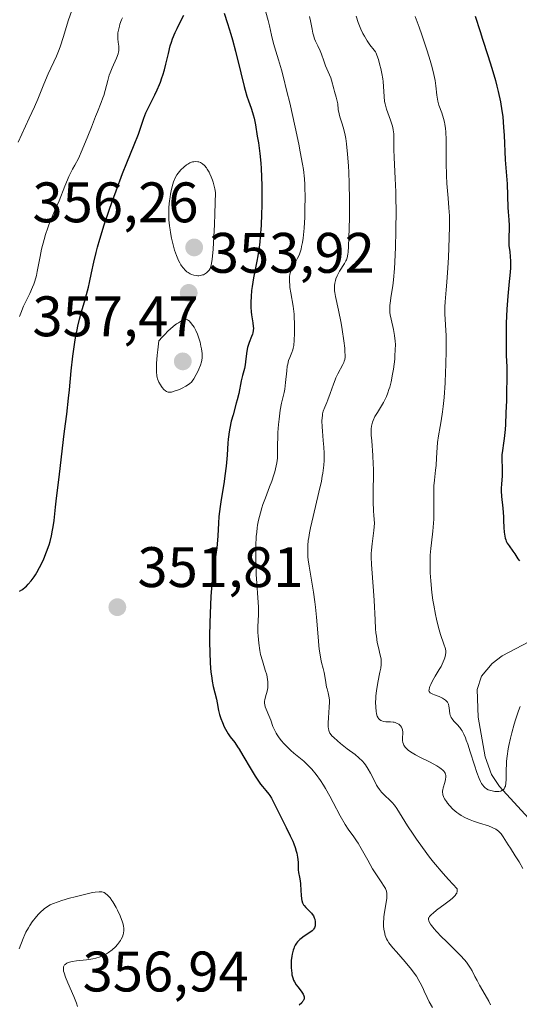
# Model space of a CAD drawing. Units: metres. Extents: x 622221 to 625709, y 4664722 to 4667096.
# Drawn here: x 622578 to 622665, y 4665667 to 4665840 of the extents above; entities that cross this region are included whole.
import ezdxf

# ---------------------------------------------------------------- set-up
doc = ezdxf.new("R2010")
doc.units = ezdxf.units.M
doc.header["$MEASUREMENT"] = 0
for name, color, linetype, lineweight in [('Corriente natural lineal', 142, 'Continuous', 13), ('Curva de nivel maestra', 30, 'Continuous', 30), ('Curva de nivel normal', 30, 'Continuous', 0), ('Punto de cota en terreno', 7, 'Continuous', 0), ('Rótulo de punto de cota en terreno', 7, 'Continuous', 0)]:
    doc.layers.add(name, color=color, linetype=linetype, lineweight=lineweight)
doc.styles.add('Style-Arial', font='txt')

# ---------------------------------------------------------------- blocks, each defined once
blk = doc.blocks.new('5PATER')
at = {"layer": 'Punto de cota en terreno', "linetype": 'Continuous', "lineweight": 0}
h = blk.add_hatch(color=51, dxfattribs=at)
edge = h.paths.add_edge_path()
edge.add_ellipse((0, 0), major_axis=(-0.11, -0.111), ratio=0.999422, start_angle=0, end_angle=360)

msp = doc.modelspace()

# ---------------------------------------------------------------- linework, layer by layer
at = {"layer": 'Corriente natural lineal', "color": 142, "linetype": 'Continuous', "lineweight": 13}
msp.add_polyline3d([(622666.9301, 4665699.6701, 331.7632), (622661.8201, 4665705.2701, 330.1565), (622660.4101, 4665707.3701, 330.1657), (622659.3101, 4665710.4401, 329.8873), (622658.0701, 4665717.4201, 328.5103), (622657.9201, 4665722.2501, 327.9344), (622658.6801, 4665724.6101, 328.0118), (622660.5701, 4665726.8401, 327.6247), (622662.2901, 4665728.1701, 327.0509), (622666.9701, 4665730.6301, 326.2824)], dxfattribs=at)
at = {"layer": 'Curva de nivel maestra', "color": 30, "linetype": 'Continuous', "lineweight": 30, "flags": 128}
for points, elevation in [([(622577.56, 4665739.5401), (622577.94, 4665739.7601), (622578.15, 4665739.9101), (622578.55, 4665740.2401), (622578.76, 4665740.4401), (622579.08, 4665740.7801), (622579.59, 4665741.3701), (622580.1, 4665742.0501), (622580.35, 4665742.4301), (622580.6, 4665742.8301), (622581.08, 4665743.6801), (622581.53, 4665744.5801), (622581.81, 4665745.2001), (622582.31, 4665746.4401), (622582.73, 4665747.6601), (622582.92, 4665748.2801), (622583.16, 4665749.2401), (622583.36, 4665750.2601), (622583.46, 4665750.8001), (622583.61, 4665751.9601), (622583.86, 4665754.3101), (622584.02, 4665755.8401), (622584.54, 4665759.5201), (622585.26, 4665766.1601), (622585.44, 4665767.6201), (622585.84, 4665770.6301), (622586.16, 4665773.4201), (622586.31, 4665774.9001), (622586.65, 4665778.2101), (622586.93, 4665780.7801), (622587.26, 4665783.2401), (622587.45, 4665784.3801), (622587.65, 4665785.4201), (622587.79, 4665786.0701), (622588.08, 4665787.2801), (622588.37, 4665788.3701), (622588.95, 4665790.3001), (622589.34, 4665791.6101), (622589.67, 4665792.8801), (622589.86, 4665793.7201), (622590.2, 4665795.3901), (622590.6, 4665797.2601), (622591.01, 4665798.9801), (622591.25, 4665799.8901), (622591.67, 4665801.3401), (622592.44, 4665803.8201), (622593.29, 4665806.3801), (622593.76, 4665807.7401), (622594.5, 4665809.8301), (622595.63, 4665812.8501), (622596.37, 4665814.7001), (622597.68, 4665817.8601), (622598.44, 4665819.7601), (622598.81, 4665820.7901), (622599.4, 4665822.5801), (622599.75, 4665823.4901), (622599.96, 4665823.9701), (622600.49, 4665825.0401), (622601.3, 4665826.6601), (622601.72, 4665827.5301), (622602.12, 4665828.4401), (622602.31, 4665828.9001), (622602.57, 4665829.6101), (622602.73, 4665830.0901), (622603.01, 4665831.0501), (622603.25, 4665832.0201), (622603.69, 4665833.9101), (622604.03, 4665835.2501), (622604.22, 4665835.8801), (622604.42, 4665836.4801), (622604.88, 4665837.5901), (622605.21, 4665838.2901), (622605.9, 4665839.6201), (622606.39, 4665840.6301)], 350), ([(622613.48, 4665840.9601), (622614.08, 4665839.2001), (622614.68, 4665837.2801), (622614.96, 4665836.2901), (622615.5, 4665834.2901), (622616.41, 4665830.4901), (622616.98, 4665828.1301), (622617.15, 4665827.4901), (622617.47, 4665826.4201), (622617.75, 4665825.5801), (622618.22, 4665824.3001), (622618.47, 4665823.5601), (622618.58, 4665823.1701), (622618.73, 4665822.5401), (622618.97, 4665821.4001), (622619.31, 4665819.3901), (622619.49, 4665818.2201), (622619.73, 4665816.3601), (622619.91, 4665814.6401), (622619.98, 4665813.7401), (622620.06, 4665812.2801), (622620.11, 4665810.6601), (622620.12, 4665809.7801), (622620.1, 4665807.1701), (622620.06, 4665805.7801), (622619.97, 4665803.7101), (622619.82, 4665801.7201), (622619.73, 4665800.7901), (622619.63, 4665799.9301), (622619.4, 4665798.3701), (622619.23, 4665797.4301), (622618.89, 4665795.7201), (622618.66, 4665794.5401), (622618.41, 4665793.0201), (622618.31, 4665792.2901), (622618.21, 4665791.2401), (622618.16, 4665790.2601), (622618.16, 4665789.8001), (622618.18, 4665789.3601), (622618.24, 4665788.5401), (622618.3, 4665788.0501), (622618.53, 4665786.6101), (622618.6, 4665785.9701), (622618.61, 4665785.6801), (622618.58, 4665785.2701), (622618.51, 4665784.8701), (622618.45, 4665784.6601), (622618.29, 4665784.2101), (622617.89, 4665783.2001), (622617.7, 4665782.6301), (622617.61, 4665782.3201), (622617.48, 4665781.6801), (622617.3, 4665780.3001), (622617.16, 4665779.2801), (622617.03, 4665778.6301), (622616.72, 4665777.4001), (622616.49, 4665776.4701), (622616.04, 4665774.2101), (622615.78, 4665773.1401), (622615.61, 4665772.5101), (622615.04, 4665770.5001), (622614.74, 4665769.3501), (622614.46, 4665768.1301), (622614.35, 4665767.4901), (622614.22, 4665766.6301), (622614.17, 4665766.1901), (622614.12, 4665765.5301), (622614.09, 4665764.5301), (622614.01, 4665763.4301), (622613.82, 4665761.4601), (622613.61, 4665759.7801), (622613.46, 4665758.7801), (622612.88, 4665755.2301), (622612.76, 4665754.3701), (622612.57, 4665752.6301), (622612.48, 4665751.4801), (622612.35, 4665749.2701), (622612.25, 4665747.7801), (622612.2, 4665747.1201), (622612.05, 4665745.9601), (622611.68, 4665743.7701), (622611.49, 4665742.4301), (622611.39, 4665741.6301), (622611.31, 4665740.7201), (622611.15, 4665738.6401), (622611, 4665735.5401), (622610.95, 4665733.9601), (622610.91, 4665731.6801), (622610.91, 4665730.6201), (622610.95, 4665728.7001), (622611.03, 4665727.0001), (622611.11, 4665726.0001), (622611.17, 4665725.3901), (622611.31, 4665724.2901), (622611.39, 4665723.7501), (622611.58, 4665722.7901), (622612.12, 4665720.5801), (622612.26, 4665719.9201), (622612.52, 4665718.5801), (622612.68, 4665717.8901), (622612.79, 4665717.5401), (622612.9, 4665717.1801), (622613.18, 4665716.4601), (622613.5, 4665715.7501), (622613.96, 4665714.8901), (622614.19, 4665714.5001), (622614.55, 4665714.0001), (622615.34, 4665712.9501), (622615.84, 4665712.2401), (622616.12, 4665711.8001), (622616.77, 4665710.7201), (622618.22, 4665708.2201), (622618.93, 4665707.0401), (622619.26, 4665706.5201), (622619.86, 4665705.6801), (622620.21, 4665705.2501), (622620.81, 4665704.5601), (622621.34, 4665703.9201), (622621.5, 4665703.6901), (622621.79, 4665703.1901), (622623, 4665700.7601), (622624.37, 4665698.0801), (622625.09, 4665696.6101), (622625.52, 4665695.6501), (622625.71, 4665695.1901), (622625.95, 4665694.5301), (622626.14, 4665693.9201), (622626.23, 4665693.5401), (622626.37, 4665692.8501), (622626.47, 4665691.9701), (622626.51, 4665690.6401), (622626.56, 4665690.1601), (622626.74, 4665689.3501), (622626.86, 4665688.7001), (622626.91, 4665688.1801), (622626.94, 4665687.0101), (622626.98, 4665686.1601), (622627.05, 4665685.5201), (622627.11, 4665685.2401), (622627.24, 4665684.8601), (622627.42, 4665684.5101), (622627.53, 4665684.3501), (622627.8, 4665684.0401), (622628.41, 4665683.4501), (622628.84, 4665683.0001), (622628.96, 4665682.8501), (622629.16, 4665682.5301), (622629.31, 4665682.1901), (622629.38, 4665681.9601), (622629.47, 4665681.5001), (622629.49, 4665681.1901), (622629.48, 4665681.0301), (622629.45, 4665680.8001), (622629.32, 4665680.4601), (622629.19, 4665680.2301), (622629.1, 4665680.1201), (622628.94, 4665679.9501), (622628.54, 4665679.6301), (622627.53, 4665678.9601), (622627.01, 4665678.5901), (622626.77, 4665678.3801), (622626.38, 4665677.9801), (622626.21, 4665677.7701), (622625.98, 4665677.4201), (622625.79, 4665677.0401), (622625.7, 4665676.8401), (622625.59, 4665676.5301), (622625.41, 4665675.8401), (622625.34, 4665675.4801), (622625.27, 4665674.7101), (622625.24, 4665673.9201), (622625.26, 4665673.4201), (622625.34, 4665672.5001), (622625.39, 4665672.2001), (622625.52, 4665671.6801), (622625.69, 4665671.2401), (622625.82, 4665670.9701), (622626.14, 4665670.4601), (622626.43, 4665670.0801), (622627.02, 4665669.3201), (622627.38, 4665668.7901), (622627.5, 4665668.5001), (622627.54, 4665668.3601), (622627.55, 4665668.1601), (622627.52, 4665667.9401), (622627.48, 4665667.8401), (622627.35, 4665667.6101), (622627.27, 4665667.4901), (622627.1, 4665667.2901), (622626.67, 4665666.8701)], 350), ([(622657.58, 4665840.4801), (622658.41, 4665837.7801), (622658.85, 4665836.4201), (622659.78, 4665833.5301), (622660.48, 4665831.3301), (622661.11, 4665829.1901), (622661.38, 4665828.1801), (622661.62, 4665827.2201), (622661.99, 4665825.4501), (622662.26, 4665823.8401), (622662.39, 4665822.8301), (622662.56, 4665820.9201), (622662.65, 4665819.5501), (622662.85, 4665815.2401), (622663.18, 4665811.0201), (622663.3, 4665806.8801), (622663.35, 4665806.1001), (622663.46, 4665804.7101), (622663.51, 4665803.7201), (622663.51, 4665803.0501), (622663.47, 4665801.7201), (622663.47, 4665800.7901), (622663.5, 4665800.2101), (622663.63, 4665799.1101), (622663.72, 4665798.2701), (622663.76, 4665797.4501), (622663.77, 4665797.0001), (622663.75, 4665796.2501), (622663.66, 4665794.9201), (622663.56, 4665793.8601), (622663.3, 4665791.3201), (622663.13, 4665789.0601), (622663.03, 4665786.5601), (622663, 4665784.8901), (622663, 4665781.9801), (622663.03, 4665780.8901), (622663.1, 4665778.9201), (622663.12, 4665776.9501), (622663.08, 4665774.4501), (622663.05, 4665773.0301), (622662.97, 4665770.8501), (622662.86, 4665768.8001), (622662.8, 4665767.8901), (622662.65, 4665766.3601), (622662.55, 4665765.5301), (622662.36, 4665764.2401), (622662.26, 4665763.4801), (622662.24, 4665763.1401), (622662.22, 4665762.5001), (622662.3, 4665761.2801), (622662.33, 4665760.3801), (622662.3, 4665759.7501), (622662.18, 4665758.3601), (622662.15, 4665757.5601), (622662.15, 4665757.1201), (622662.19, 4665756.1801), (622662.39, 4665754.1201), (622662.52, 4665752.5801), (622662.56, 4665751.9301), (622662.61, 4665750.7301), (622662.66, 4665749.9101), (622662.76, 4665749.1801), (622662.84, 4665748.8501), (622662.94, 4665748.5401), (622663.02, 4665748.3401), (622663.2, 4665747.9801), (622663.51, 4665747.4701), (622664.19, 4665746.5501), (622664.51, 4665746.0901), (622665.08, 4665745.2301), (622665.36, 4665744.8601)], 325)]:
    msp.add_lwpolyline(points, dxfattribs=dict(at, elevation=elevation))
at = {"layer": 'Curva de nivel normal', "color": 30, "linetype": 'Continuous', "lineweight": 0, "flags": 128}
for points, elevation in [([(622577.33, 4665818.3401), (622577.94, 4665819.7701), (622579.23, 4665822.5301), (622580.16, 4665824.5601), (622580.74, 4665825.9201), (622581.81, 4665828.5501), (622582.56, 4665830.3201), (622584.04, 4665833.4401), (622584.52, 4665834.6001), (622584.76, 4665835.2501), (622585.24, 4665836.7001), (622586.18, 4665839.8301), (622586.66, 4665841.2801)], 340), ([(622620.78, 4665841.1901), (622621.24, 4665839.6701), (622621.46, 4665838.7701), (622621.79, 4665837.1001), (622622.07, 4665835.9101), (622622.31, 4665835.0901), (622623.03, 4665832.8201), (622623.54, 4665831.0501), (622623.84, 4665829.9501), (622624.51, 4665827.2601), (622625, 4665825.2201), (622625.96, 4665820.9701), (622626.59, 4665817.9801), (622626.86, 4665816.6601), (622627.26, 4665814.4601), (622627.4, 4665813.5301), (622627.58, 4665811.9201), (622627.65, 4665810.9401), (622627.67, 4665810.2801), (622627.69, 4665808.8901), (622627.67, 4665806.4801), (622627.63, 4665805.1901), (622627.53, 4665803.2701), (622627.42, 4665802.0601), (622627.35, 4665801.5001), (622627.23, 4665800.7101), (622627.09, 4665800.0101), (622626.99, 4665799.5901), (622626.76, 4665798.8601), (622626.64, 4665798.5301), (622626.39, 4665797.9701), (622626.15, 4665797.4901), (622625.7, 4665796.7201), (622625.36, 4665796.0901), (622625.23, 4665795.8001), (622625.09, 4665795.3801), (622625.04, 4665795.1601), (622624.98, 4665794.6901), (622624.96, 4665794.4301), (622624.96, 4665793.8801), (622625, 4665793.2701), (622625.04, 4665792.8301), (622625.18, 4665791.9101), (622625.6, 4665789.5501), (622625.72, 4665788.6201), (622625.77, 4665788.1301), (622625.8, 4665787.6101), (622625.84, 4665786.5301), (622625.85, 4665785.4601), (622625.84, 4665784.7701), (622625.79, 4665783.5801), (622625.7, 4665782.6301), (622625.62, 4665782.1601), (622625.55, 4665781.8901), (622625.37, 4665781.4001), (622625, 4665780.5601), (622624.81, 4665780.0301), (622624.64, 4665779.4001), (622624.57, 4665779.0401), (622624.47, 4665778.2101), (622624.28, 4665776.1801), (622624.12, 4665775.0101), (622624, 4665774.4001), (622623.56, 4665772.5301), (622623.33, 4665771.3001), (622623.12, 4665769.7401), (622623.03, 4665768.8001), (622622.93, 4665767.3601), (622622.9, 4665766.5501), (622622.87, 4665765.2101), (622622.87, 4665762.9101), (622622.75, 4665762.0901), (622622.64, 4665761.5501), (622622.36, 4665760.4701), (622622.2, 4665759.9301), (622621.85, 4665758.8701), (622621.47, 4665757.8401), (622620.73, 4665755.9001), (622620.3, 4665754.7201), (622620.11, 4665754.1401), (622619.85, 4665753.2901), (622619.53, 4665752.0001), (622619.36, 4665751.1101), (622619.29, 4665750.6401), (622619.2, 4665749.9101), (622619.13, 4665749.1401), (622619.05, 4665747.5001), (622619.02, 4665745.8001), (622619.03, 4665744.6601), (622619.11, 4665742.4701), (622619.2, 4665740.9701), (622619.41, 4665738.3801), (622619.51, 4665736.7701), (622619.51, 4665735.4201), (622619.41, 4665733.2601), (622619.4, 4665732.3001), (622619.43, 4665731.6701), (622619.55, 4665730.4301), (622619.75, 4665729.1301), (622619.89, 4665728.4301), (622620.19, 4665727.3101), (622620.71, 4665725.6601), (622620.95, 4665724.8301), (622621.12, 4665724.0201), (622621.17, 4665723.6401), (622621.18, 4665723.2701), (622621.17, 4665723.0401), (622621.13, 4665722.5901), (622621.01, 4665721.9801), (622620.72, 4665720.9801), (622620.6, 4665720.4501), (622620.57, 4665720.2101), (622620.58, 4665719.8501), (622620.61, 4665719.6601), (622620.71, 4665719.2601), (622620.88, 4665718.8001), (622621.31, 4665717.7401), (622621.66, 4665716.8901), (622622.06, 4665715.7701), (622622.3, 4665715.1901), (622622.6, 4665714.6001), (622622.78, 4665714.3001), (622623, 4665713.9801), (622623.48, 4665713.3501), (622624.03, 4665712.7201), (622624.42, 4665712.3101), (622625.18, 4665711.5701), (622625.73, 4665711.1001), (622627.45, 4665709.6901), (622628.09, 4665709.1101), (622628.41, 4665708.7901), (622628.9, 4665708.2701), (622629.63, 4665707.3701), (622630.39, 4665706.3101), (622630.91, 4665705.4901), (622631.27, 4665704.9001), (622632.03, 4665703.5601), (622632.63, 4665702.4401), (622633.86, 4665700.1201), (622634.73, 4665698.6001), (622635.26, 4665697.7901), (622636.24, 4665696.4201), (622636.73, 4665695.7101), (622636.99, 4665695.3101), (622637.54, 4665694.4001), (622638.69, 4665692.3201), (622639.55, 4665690.8201), (622640.1, 4665689.9401), (622641.05, 4665688.5301), (622641.58, 4665687.7301), (622641.81, 4665687.3401), (622641.89, 4665687.1501), (622641.99, 4665686.8801), (622642.06, 4665686.4501), (622642.07, 4665686.2001), (622642.03, 4665685.6301), (622641.93, 4665684.9101), (622641.66, 4665683.2201), (622641.54, 4665682.3501), (622641.5, 4665681.9401), (622641.48, 4665681.5401), (622641.49, 4665680.8101), (622641.55, 4665680.1601), (622641.62, 4665679.7701), (622641.78, 4665679.0801), (622641.99, 4665678.5101), (622642.14, 4665678.2401), (622642.43, 4665677.7901), (622643.1, 4665676.9501), (622643.74, 4665676.2201), (622645.28, 4665674.4701), (622646.38, 4665673.1401), (622646.7, 4665672.7201), (622647.24, 4665671.9401), (622647.68, 4665671.2301), (622647.93, 4665670.7801), (622648.35, 4665669.9301), (622648.62, 4665669.3401), (622649.11, 4665668.2201), (622649.48, 4665667.4601), (622650.04, 4665666.4601)], 345), ([(622628.49, 4665840.4201), (622628.67, 4665839.6501), (622628.92, 4665838.1501), (622629.06, 4665837.4501), (622629.15, 4665837.1101), (622629.37, 4665836.4701), (622629.55, 4665836.0701), (622629.93, 4665835.2801), (622630.35, 4665834.4001), (622630.59, 4665833.8001), (622631, 4665832.5901), (622631.3, 4665831.7401), (622632.2, 4665829.6201), (622632.34, 4665829.2001), (622632.73, 4665827.6901), (622632.87, 4665827.2201), (622633.17, 4665826.2601), (622633.35, 4665825.5301), (622633.43, 4665825.0501), (622633.53, 4665824.1001), (622633.67, 4665823.3301), (622633.82, 4665822.7801), (622634.22, 4665821.5601), (622634.52, 4665820.5501), (622634.75, 4665819.5601), (622634.85, 4665818.9901), (622634.99, 4665818.0401), (622635.16, 4665816.2401), (622635.3, 4665814.2001), (622635.36, 4665813.0401), (622635.43, 4665811.1701), (622635.49, 4665808.1701), (622635.48, 4665805.1001), (622635.44, 4665803.1701), (622635.31, 4665800.0601), (622635.24, 4665799.0501), (622635.19, 4665798.6601), (622635.07, 4665798.0501), (622634.95, 4665797.7201), (622634.85, 4665797.5101), (622634.59, 4665797.0501), (622633.76, 4665795.7101), (622633.35, 4665794.9001), (622633.12, 4665794.3301), (622633.03, 4665794.0401), (622632.93, 4665793.6101), (622632.87, 4665793.1701), (622632.86, 4665792.8701), (622632.89, 4665792.2601), (622632.93, 4665791.9401), (622633.05, 4665791.2701), (622633.59, 4665788.8601), (622634.03, 4665786.5601), (622634.21, 4665785.4901), (622634.51, 4665783.4501), (622634.65, 4665782.1601), (622634.7, 4665781.6401), (622634.72, 4665780.8201), (622634.71, 4665780.6001), (622634.66, 4665780.2201), (622634.58, 4665779.8901), (622634.51, 4665779.6901), (622634.33, 4665779.3001), (622633.45, 4665777.6801), (622633.12, 4665777.0101), (622632.96, 4665776.6501), (622632.67, 4665775.8801), (622632.12, 4665774.2601), (622631.7, 4665773.1201), (622631.51, 4665772.6701), (622631.14, 4665771.8101), (622630.9, 4665771.1401), (622630.78, 4665770.6401), (622630.73, 4665770.3701), (622630.68, 4665769.9401), (622630.66, 4665769.4501), (622630.68, 4665768.3801), (622630.73, 4665767.6001), (622630.87, 4665765.9901), (622630.97, 4665764.7901), (622631.03, 4665763.7701), (622631.04, 4665763.2601), (622631.03, 4665762.4801), (622630.98, 4665761.6501), (622630.93, 4665761.2001), (622630.81, 4665760.2401), (622630.72, 4665759.7201), (622630.56, 4665758.8701), (622630.13, 4665756.9301), (622629.11, 4665752.6701), (622628.65, 4665750.6501), (622628.47, 4665749.7501), (622628.33, 4665748.9301), (622628.26, 4665748.4401), (622628.17, 4665747.5301), (622628.15, 4665747.1001), (622628.15, 4665746.3101), (622628.2, 4665745.5401), (622628.25, 4665745.0201), (622628.41, 4665743.9401), (622629.18, 4665739.3701), (622629.43, 4665737.6401), (622629.54, 4665736.7501), (622629.71, 4665734.9601), (622629.97, 4665731.5301), (622630.1, 4665730.0201), (622630.18, 4665729.3401), (622630.26, 4665728.7101), (622630.46, 4665727.6301), (622630.6, 4665727.0101), (622630.87, 4665725.9501), (622631.04, 4665725.2601), (622631.17, 4665724.6301), (622631.34, 4665723.4801), (622631.48, 4665722.7001), (622631.57, 4665722.3701), (622631.76, 4665721.6901), (622631.89, 4665721.1201), (622631.97, 4665720.4501), (622631.98, 4665720.0601), (622631.95, 4665719.1901), (622631.78, 4665717.2801), (622631.73, 4665716.4001), (622631.73, 4665716.0101), (622631.76, 4665715.6601), (622631.78, 4665715.4501), (622631.87, 4665715.0801), (622631.93, 4665714.9101), (622632.07, 4665714.6101), (622632.25, 4665714.3401), (622632.39, 4665714.1701), (622632.72, 4665713.8401), (622633.38, 4665713.2401), (622633.9, 4665712.8101), (622635.11, 4665711.8801), (622636.47, 4665710.8701), (622637.14, 4665710.3101), (622637.77, 4665709.7001), (622638.06, 4665709.3701), (622638.32, 4665709.0301), (622638.79, 4665708.3201), (622639.19, 4665707.5901), (622639.86, 4665706.2301), (622640.26, 4665705.4801), (622640.45, 4665705.1501), (622640.76, 4665704.7001), (622641.1, 4665704.2801), (622641.28, 4665704.0801), (622641.69, 4665703.6801), (622642.57, 4665702.8701), (622643.01, 4665702.4301), (622643.41, 4665701.9501), (622643.8, 4665701.3801), (622645.68, 4665698.3601), (622646.65, 4665696.8701), (622647.24, 4665696.0001), (622648.29, 4665694.5301), (622649.55, 4665692.8701), (622650.27, 4665691.9701), (622651.92, 4665690.0101), (622652.85, 4665688.9601), (622654.39, 4665687.2801), (622654.41, 4665687.0201), (622654.4, 4665686.8601), (622654.32, 4665686.5501), (622654.24, 4665686.4001), (622654.04, 4665686.1101), (622653.77, 4665685.8101), (622653.55, 4665685.6101), (622653.02, 4665685.1801), (622652.31, 4665684.6501), (622650.8, 4665683.5501), (622650.16, 4665683.0401), (622649.9, 4665682.8101), (622649.63, 4665682.5401), (622649.53, 4665682.4101), (622649.43, 4665682.2301), (622649.39, 4665682.1201), (622649.36, 4665681.8901), (622649.42, 4665681.6501), (622649.49, 4665681.4801), (622649.74, 4665681.0901), (622649.92, 4665680.8401), (622650.39, 4665680.2601), (622650.77, 4665679.8201), (622651.67, 4665678.8601), (622652.44, 4665678.0801), (622654.14, 4665676.4401), (622654.96, 4665675.6201), (622655.69, 4665674.8301), (622656.01, 4665674.4401), (622656.3, 4665674.0701), (622656.76, 4665673.3501), (622657.03, 4665672.8801), (622657.51, 4665671.9301), (622657.9, 4665671.1801), (622658.35, 4665670.3701), (622659.33, 4665668.7101), (622659.98, 4665667.5601), (622660.26, 4665666.9501)], 340), ([(622636.67, 4665840.4401), (622637.04, 4665839.3401), (622637.5, 4665838.1901), (622637.86, 4665837.4301), (622638.1, 4665836.9601), (622638.57, 4665836.1301), (622639.05, 4665835.4301), (622639.8, 4665834.5101), (622640.05, 4665834.1701), (622640.15, 4665833.9701), (622640.31, 4665833.6101), (622640.58, 4665832.8401), (622640.85, 4665831.8601), (622640.99, 4665831.2901), (622641.19, 4665830.3801), (622641.35, 4665829.4401), (622641.41, 4665828.9801), (622641.47, 4665828.0901), (622641.56, 4665826.3801), (622641.66, 4665825.5101), (622641.75, 4665825.0501), (622642.01, 4665824.1101), (622642.68, 4665822.2101), (622642.97, 4665821.3201), (622643.09, 4665820.9101), (622643.17, 4665820.5201), (622643.27, 4665819.7801), (622643.29, 4665819.2801), (622643.29, 4665818.1301), (622643.3, 4665817.0401), (622643.35, 4665815.6401), (622643.53, 4665811.9401), (622643.61, 4665809.6301), (622643.64, 4665808.3601), (622643.66, 4665806.5501), (622643.64, 4665802.7301), (622643.57, 4665799.9101), (622643.46, 4665797.3101), (622643.38, 4665796.1601), (622643.21, 4665794.2001), (622643.09, 4665793.1301), (622642.84, 4665791.4501), (622642.64, 4665790.0801), (622642.6, 4665789.7001), (622642.57, 4665789.0301), (622642.6, 4665788.4201), (622642.64, 4665788.0401), (622642.79, 4665787.3001), (622643.23, 4665785.4801), (622643.42, 4665784.4301), (622643.53, 4665783.3901), (622643.55, 4665782.8201), (622643.54, 4665781.8801), (622643.48, 4665780.8201), (622643.43, 4665780.2401), (622643.22, 4665778.5301), (622643.07, 4665777.6201), (622642.79, 4665776.2501), (622642.56, 4665775.3601), (622642.43, 4665774.9301), (622642.21, 4665774.3201), (622641.97, 4665773.7301), (622641.8, 4665773.3601), (622641.45, 4665772.6701), (622641.09, 4665772.0401), (622640.4, 4665770.9101), (622639.96, 4665770.1801), (622639.64, 4665769.5101), (622639.53, 4665769.1901), (622639.46, 4665768.9701), (622639.37, 4665768.5201), (622639.32, 4665768.0501), (622639.3, 4665767.7001), (622639.32, 4665766.9301), (622639.39, 4665765.9001), (622639.6, 4665763.3301), (622639.67, 4665761.8101), (622639.68, 4665761.0001), (622639.68, 4665759.8601), (622639.63, 4665757.3501), (622639.65, 4665755.2001), (622639.72, 4665753.6201), (622639.78, 4665752.7901), (622639.91, 4665751.4601), (622639.78, 4665750.1601), (622639.46, 4665747.8601), (622639.35, 4665746.7301), (622639.32, 4665746.1301), (622639.31, 4665745.5101), (622639.36, 4665744.1901), (622639.72, 4665739.5901), (622639.82, 4665737.8801), (622639.98, 4665734.4801), (622640.07, 4665732.9401), (622640.14, 4665732.2501), (622640.21, 4665731.6201), (622640.37, 4665730.5301), (622640.56, 4665729.6501), (622640.89, 4665728.3301), (622641.03, 4665727.6801), (622641.06, 4665727.3801), (622641.07, 4665726.9001), (622641.05, 4665726.6501), (622640.98, 4665726.0501), (622640.84, 4665725.3101), (622640.48, 4665723.5301), (622640.24, 4665722.0401), (622640.14, 4665721.1501), (622640.11, 4665720.7101), (622640.08, 4665720.0801), (622640.1, 4665719.1901), (622640.17, 4665718.4101), (622640.24, 4665718.0801), (622640.32, 4665717.7901), (622640.38, 4665717.6201), (622640.52, 4665717.3201), (622640.61, 4665717.2001), (622640.79, 4665716.9901), (622641, 4665716.8401), (622641.15, 4665716.7601), (622641.47, 4665716.6601), (622641.86, 4665716.6101), (622642.71, 4665716.5901), (622643.14, 4665716.5601), (622643.35, 4665716.5201), (622643.53, 4665716.4701), (622643.89, 4665716.3201), (622644.13, 4665716.1701), (622644.35, 4665715.9901), (622644.45, 4665715.8901), (622644.62, 4665715.6801), (622644.69, 4665715.5601), (622644.77, 4665715.3801), (622644.82, 4665715.1801), (622644.87, 4665714.7701), (622644.87, 4665714.4801), (622644.83, 4665713.9101), (622644.81, 4665713.5101), (622644.82, 4665713.3301), (622644.86, 4665712.9901), (622644.96, 4665712.6801), (622645.04, 4665712.4901), (622645.28, 4665712.1301), (622645.61, 4665711.7901), (622645.82, 4665711.6101), (622646.23, 4665711.3201), (622647.1, 4665710.8201), (622647.87, 4665710.4201), (622649.63, 4665709.5401), (622650.83, 4665708.8901), (622651.38, 4665708.5401), (622651.6, 4665708.3801), (622651.88, 4665708.1301), (622652.1, 4665707.8901), (622652.18, 4665707.7601), (622652.28, 4665707.5701), (622652.33, 4665707.4401), (622652.39, 4665707.1601), (622652.4, 4665706.9401), (622652.34, 4665706.4701), (622652.23, 4665705.9801), (622651.96, 4665705.0401), (622651.87, 4665704.6601), (622651.84, 4665704.4801), (622651.83, 4665704.2201), (622651.86, 4665703.9501), (622651.89, 4665703.8101), (622651.98, 4665703.5101), (622652.05, 4665703.3501), (622652.18, 4665703.1001), (622652.51, 4665702.6001), (622652.71, 4665702.3301), (622653.05, 4665701.9201), (622653.65, 4665701.3001), (622654.34, 4665700.7101), (622654.7, 4665700.4401), (622655.09, 4665700.1901), (622655.88, 4665699.7601), (622656.69, 4665699.4001), (622657.24, 4665699.1901), (622658.34, 4665698.8201), (622659.88, 4665698.3301), (622660.57, 4665698.0701), (622661.17, 4665697.7601), (622661.44, 4665697.5901), (622661.68, 4665697.4001), (622661.82, 4665697.2601), (622662.1, 4665696.9601), (622662.49, 4665696.4201), (622663.37, 4665695.0101), (622663.75, 4665694.4301), (622664.61, 4665693.1101), (622665.29, 4665692.0101), (622665.96, 4665690.8501)], 335), ([(622647.02, 4665840.4201), (622647.72, 4665838.5301), (622648.2, 4665837.1601), (622649.12, 4665834.3901), (622649.65, 4665832.6701), (622649.88, 4665831.8601), (622650.18, 4665830.7201), (622650.42, 4665829.6701), (622650.52, 4665829.1701), (622650.65, 4665828.2501), (622650.83, 4665826.6101), (622650.94, 4665825.8701), (622651.01, 4665825.5201), (622651.2, 4665824.8301), (622651.68, 4665823.5101), (622652.02, 4665822.5201), (622652.18, 4665821.8501), (622652.25, 4665821.5001), (622652.34, 4665820.7301), (622652.39, 4665820.1501), (622652.44, 4665818.7801), (622652.47, 4665814.6901), (622652.53, 4665812.4801), (622652.61, 4665811.0801), (622652.81, 4665808.5101), (622652.96, 4665806.8001), (622653.04, 4665805.4101), (622653.06, 4665804.7101), (622653.06, 4665803.5801), (622653.02, 4665801.5601), (622652.88, 4665798.1101), (622652.78, 4665796.2801), (622652.61, 4665793.7601), (622652.49, 4665792.4001), (622652.29, 4665790.3001), (622652.23, 4665789.4401), (622652.22, 4665789.0201), (622652.24, 4665788.1901), (622652.37, 4665786.2601), (622652.46, 4665784.3301), (622652.48, 4665781.8201), (622652.43, 4665779.2901), (622652.38, 4665778.0001), (622652.28, 4665776.1001), (622652.09, 4665773.5001), (622651.94, 4665771.9601), (622651.83, 4665771.0301), (622651.6, 4665769.4101), (622651.43, 4665768.4201), (622651.13, 4665766.7901), (622650.96, 4665765.6201), (622650.89, 4665764.7701), (622650.79, 4665762.9501), (622650.7, 4665761.6001), (622650.6, 4665760.7501), (622650.4, 4665759.0201), (622650.33, 4665758.0501), (622650.31, 4665757.5201), (622650.3, 4665756.3401), (622650.32, 4665753.6401), (622650.29, 4665752.2001), (622650.25, 4665751.4801), (622650.11, 4665750.0401), (622649.87, 4665748.0501), (622649.76, 4665747.0001), (622649.68, 4665745.8801), (622649.65, 4665745.3001), (622649.63, 4665744.3801), (622649.64, 4665743.4201), (622649.67, 4665742.7501), (622649.76, 4665741.3801), (622649.97, 4665739.3001), (622650.15, 4665737.9401), (622650.29, 4665737.0601), (622650.59, 4665735.4301), (622650.77, 4665734.6001), (622651.13, 4665733.1501), (622651.49, 4665731.9601), (622652.08, 4665730.2201), (622652.33, 4665729.4101), (622652.4, 4665729.0101), (622652.42, 4665728.7801), (622652.37, 4665728.3401), (622652.24, 4665727.8401), (622652.14, 4665727.5701), (622651.96, 4665727.1101), (622651.57, 4665726.3401), (622651.25, 4665725.7701), (622650.55, 4665724.5901), (622650.08, 4665723.7901), (622649.76, 4665723.1601), (622649.61, 4665722.8201), (622649.54, 4665722.6301), (622649.46, 4665722.3001), (622649.45, 4665722.0301), (622649.49, 4665721.9001), (622649.64, 4665721.7201), (622649.91, 4665721.5501), (622650.11, 4665721.4601), (622650.43, 4665721.3301), (622651.22, 4665721.0301), (622651.83, 4665720.7501), (622652.2, 4665720.5301), (622652.37, 4665720.4001), (622652.58, 4665720.1901), (622652.69, 4665720.0301), (622652.85, 4665719.6901), (622652.96, 4665719.3301), (622653, 4665719.0701), (622653.06, 4665718.5601), (622653.13, 4665718.0101), (622653.19, 4665717.7601), (622653.27, 4665717.5201), (622653.34, 4665717.3801), (622653.5, 4665717.1101), (622653.79, 4665716.7501), (622654.42, 4665716.1101), (622654.84, 4665715.6201), (622655.1, 4665715.2601), (622655.25, 4665715.0001), (622655.55, 4665714.4401), (622655.85, 4665713.7901), (622656, 4665713.4001), (622656.25, 4665712.7101), (622656.69, 4665711.3601), (622657.43, 4665708.9701), (622657.85, 4665707.7301), (622658.28, 4665706.6301), (622658.49, 4665706.1601), (622658.7, 4665705.7701), (622658.84, 4665705.5501), (622659.12, 4665705.1901), (622659.26, 4665705.0501), (622659.55, 4665704.8301), (622659.86, 4665704.6701), (622660.07, 4665704.5901), (622660.53, 4665704.4801), (622661.04, 4665704.4001), (622661.3, 4665704.3801), (622661.69, 4665704.3901), (622662.05, 4665704.4601), (622662.22, 4665704.5301), (622662.42, 4665704.6501), (622662.51, 4665704.7301), (622662.64, 4665704.8601), (622662.78, 4665705.1201), (622662.86, 4665705.3301), (622662.95, 4665705.8501), (622662.98, 4665706.4901), (622663.01, 4665708.1501), (622663.05, 4665709.1601), (622663.09, 4665709.7101), (622663.18, 4665710.6001), (622663.37, 4665711.8701), (622663.48, 4665712.4701), (622663.75, 4665713.7301), (622663.99, 4665714.7001), (622664.41, 4665716.2101), (622664.65, 4665716.9801), (622665.17, 4665718.5401), (622665.45, 4665719.3201)], 330), ([(622577.54, 4665787.7501), (622577.76, 4665788.3601), (622578.27, 4665789.5501), (622579.37, 4665791.8001), (622579.86, 4665792.8801), (622580.07, 4665793.4001), (622580.25, 4665793.9301), (622580.53, 4665794.9601), (622580.68, 4665795.6601), (622580.94, 4665797.1201), (622581.16, 4665798.2901), (622581.44, 4665799.5401), (622581.89, 4665801.2701), (622582.13, 4665802.1101), (622582.52, 4665803.3101), (622582.72, 4665803.8601), (622583.11, 4665804.8501), (622583.89, 4665806.6201), (622584.5, 4665808.0701), (622585.49, 4665810.6301), (622585.95, 4665811.7101), (622586.22, 4665812.3001), (622586.86, 4665813.6101), (622587.24, 4665814.3201), (622587.88, 4665815.4701), (622588.56, 4665817.0201), (622589.56, 4665819.3801), (622590.2, 4665820.9601), (622590.9, 4665822.8701), (622591.22, 4665823.6601), (622591.89, 4665825.2801), (622592.2, 4665826.1201), (622592.34, 4665826.5501), (622592.59, 4665827.4101), (622593.04, 4665829.1901), (622593.31, 4665830.0801), (622593.46, 4665830.5301), (622593.83, 4665831.4101), (622594.58, 4665833.0901), (622594.86, 4665833.8401), (622594.95, 4665834.1801), (622594.99, 4665834.4001), (622595.02, 4665834.8001), (622595, 4665835.1801), (622594.89, 4665835.9101), (622594.81, 4665836.5001), (622594.8, 4665836.8201), (622594.8, 4665837.0501), (622594.84, 4665837.5301), (622594.92, 4665838.0301), (622595.08, 4665838.7201), (622595.18, 4665839.0601), (622595.47, 4665839.8001), (622595.63, 4665840.1501)], 345), ([(622608.53, 4665814.9501), (622608.18, 4665814.9201), (622607.94, 4665814.8701), (622607.47, 4665814.7001), (622607.11, 4665814.5101), (622606.86, 4665814.3501), (622606.38, 4665813.9801), (622605.85, 4665813.4701), (622605.4, 4665812.9301), (622605.19, 4665812.6101), (622604.88, 4665812.0601), (622604.6, 4665811.3901), (622604.47, 4665811.0001), (622604.23, 4665810.1201), (622604.06, 4665809.2401), (622603.98, 4665808.7701), (622603.89, 4665808.0501), (622603.8, 4665806.9401), (622603.77, 4665806.3801), (622603.76, 4665805.8301), (622603.8, 4665804.7301), (622603.89, 4665803.6501), (622603.98, 4665802.9401), (622604.06, 4665802.4601), (622604.24, 4665801.5101), (622604.59, 4665800.0901), (622604.79, 4665799.4001), (622605.13, 4665798.4301), (622605.49, 4665797.5701), (622605.68, 4665797.1901), (622605.87, 4665796.8401), (622606, 4665796.6401), (622606.27, 4665796.2701), (622606.68, 4665795.8201), (622606.96, 4665795.5901), (622607.15, 4665795.4501), (622607.52, 4665795.2401), (622607.74, 4665795.1401), (622608.16, 4665795.0001), (622608.57, 4665794.9301), (622608.84, 4665794.9101), (622609.02, 4665794.9101), (622609.36, 4665794.9501), (622609.68, 4665795.0301), (622609.83, 4665795.0801), (622610.06, 4665795.1901), (622610.38, 4665795.4101), (622610.68, 4665795.7101), (622610.83, 4665795.8901), (622611, 4665796.1601), (622611.09, 4665796.3601), (622611.21, 4665796.7801), (622611.33, 4665797.4001), (622611.39, 4665797.8101), (622611.56, 4665799.5301), (622611.64, 4665800.7101), (622611.79, 4665803.8401), (622611.87, 4665805.8501), (622611.97, 4665809.4901), (622611.84, 4665810.1801), (622611.74, 4665810.6001), (622611.54, 4665811.3501), (622611.43, 4665811.6801), (622611.21, 4665812.2801), (622610.99, 4665812.7901), (622610.83, 4665813.0901), (622610.53, 4665813.6001), (622610.36, 4665813.8401), (622610.02, 4665814.2401), (622609.69, 4665814.5301), (622609.48, 4665814.6801), (622609.33, 4665814.7601), (622609.04, 4665814.8701), (622608.87, 4665814.9101), (622608.53, 4665814.9501)], 355), ([(622606.8, 4665787.2101), (622606.68, 4665787.2001), (622606.41, 4665787.1401), (622606.26, 4665787.0901), (622606, 4665786.9701), (622605.45, 4665786.6501), (622605.13, 4665786.4401), (622604.6, 4665786.0301), (622604, 4665785.5201), (622603.68, 4665785.2201), (622602.99, 4665784.5301), (622602.62, 4665784.1401), (622602.03, 4665783.4901), (622601.84, 4665781.8901), (622601.75, 4665780.9801), (622601.63, 4665779.5101), (622601.6, 4665778.9201), (622601.59, 4665778.0101), (622601.64, 4665777.3501), (622601.71, 4665777.0201), (622601.76, 4665776.8301), (622601.88, 4665776.5001), (622602, 4665776.2401), (622602.28, 4665775.7401), (622602.47, 4665775.4501), (622602.61, 4665775.2601), (622602.9, 4665774.9501), (622603.21, 4665774.6901), (622603.37, 4665774.5901), (622603.47, 4665774.5501), (622603.67, 4665774.4901), (622603.98, 4665774.4701), (622604.21, 4665774.4901), (622604.71, 4665774.6301), (622605.62, 4665774.9601), (622606.09, 4665775.1701), (622606.75, 4665775.4901), (622607.23, 4665775.7901), (622607.44, 4665775.9601), (622607.73, 4665776.2401), (622607.87, 4665776.4101), (622608.14, 4665776.8001), (622608.58, 4665777.5601), (622608.86, 4665778.1201), (622609.04, 4665778.5001), (622609.33, 4665779.2001), (622609.53, 4665779.8001), (622609.59, 4665780.0801), (622609.64, 4665780.5001), (622609.64, 4665780.7201), (622609.61, 4665781.2301), (622609.5, 4665782.0601), (622609.41, 4665782.5301), (622609.25, 4665783.2501), (622609.04, 4665783.9701), (622608.92, 4665784.3201), (622608.79, 4665784.6601), (622608.5, 4665785.2901), (622608.2, 4665785.8501), (622607.99, 4665786.1801), (622607.59, 4665786.7201), (622607.34, 4665786.9701), (622607.22, 4665787.0701), (622607.02, 4665787.1701), (622606.8, 4665787.2101)], 355), ([(622577.51, 4665676.7401), (622578.2, 4665678.5901), (622578.51, 4665679.2901), (622578.68, 4665679.6601), (622579.11, 4665680.4401), (622579.36, 4665680.8501), (622579.79, 4665681.4901), (622580.54, 4665682.4401), (622580.89, 4665682.8401), (622581.37, 4665683.3401), (622581.68, 4665683.6301), (622581.89, 4665683.8001), (622582.29, 4665684.0901), (622582.91, 4665684.4601), (622583.35, 4665684.6601), (622584.33, 4665685.0201), (622584.96, 4665685.2301), (622586.35, 4665685.6501), (622587.32, 4665685.9101), (622589.17, 4665686.3701), (622590.34, 4665686.6201), (622590.81, 4665686.6901), (622591.52, 4665686.7601), (622591.71, 4665686.7601), (622592.01, 4665686.7401), (622592.25, 4665686.6801), (622592.39, 4665686.6201), (622592.63, 4665686.4801), (622592.98, 4665686.2101), (622593.17, 4665686.0301), (622593.46, 4665685.6901), (622593.78, 4665685.2501), (622593.95, 4665684.9901), (622594.5, 4665684.0201), (622594.74, 4665683.5401), (622595.2, 4665682.5801), (622595.47, 4665681.9201), (622595.58, 4665681.6301), (622595.73, 4665681.1201), (622595.82, 4665680.6901), (622595.85, 4665680.4301), (622595.87, 4665679.9601), (622595.83, 4665679.5101), (622595.78, 4665679.2701), (622595.65, 4665678.8901), (622595.43, 4665678.4601), (622595.28, 4665678.2201), (622594.94, 4665677.7601), (622594.74, 4665677.5101), (622594.39, 4665677.1401), (622593.81, 4665676.6001), (622593.16, 4665676.1001), (622592.82, 4665675.8801), (622592.47, 4665675.6901), (622592.23, 4665675.5801), (622591.73, 4665675.3801), (622590.96, 4665675.1401), (622590.42, 4665675.0201), (622589.3, 4665674.8401), (622587.56, 4665674.6401), (622586.77, 4665674.5101), (622586.31, 4665674.4001), (622586.11, 4665674.3401), (622585.84, 4665674.2201), (622585.57, 4665674.0401), (622585.46, 4665673.9301), (622585.35, 4665673.7401), (622585.3, 4665673.6001), (622585.27, 4665673.4901), (622585.26, 4665673.2701), (622585.3, 4665672.8601), (622585.38, 4665672.5501), (622585.63, 4665671.8101), (622586.05, 4665670.7901), (622587.1, 4665668.4101), (622587.57, 4665667.2101), (622587.76, 4665666.6401)], 355)]:
    msp.add_lwpolyline(points, dxfattribs=dict(at, elevation=elevation))

# ---------------------------------------------------------------- block references
at = {"layer": 'Punto de cota en terreno', "color": 7, "linetype": 'Continuous', "lineweight": 0, "xscale": 10, "yscale": 10, "zscale": 10}
for p in [(622608.22, 4665799.87, 356.26), (622607.26, 4665791.89, 353.92), (622606.22, 4665779.87, 357.47), (622594.73, 4665736.73, 351.81)]:
    msp.add_blockref('5PATER', p, dxfattribs=at)

# ---------------------------------------------------------------- texts
at = {"layer": 'Rótulo de punto de cota en terreno', "color": 7, "linetype": 'Continuous', "lineweight": 0, "style": 'Style-Arial'}
for s, p in [('356,26', (622579.8172, 4665804.2797)), ('353,92', (622610.7878, 4665795.4178)), ('357,47', (622579.8172, 4665784.2797)), ('351,81', (622598.2578, 4665740.2578)), ('356,94', (622588.6297, 4665669.2797))]:
    msp.add_text(s, height=7, dxfattribs=at).set_placement(p)

doc.saveas('drawing.dxf')
